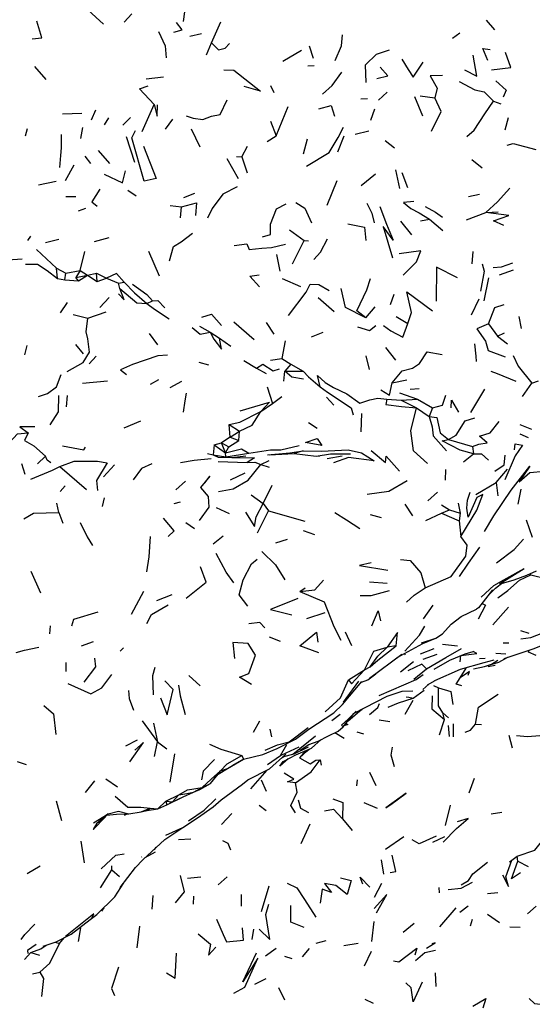
# Model space of a CAD drawing. Units: millimetres. Extents: x 42 to 1003, y 196 to 973.
# Drawn here: x 315 to 338, y 788 to 834 of the extents above; entities that cross this region are included whole.
import ezdxf

# ---------------------------------------------------------------- set-up
doc = ezdxf.new("R2010")
doc.units = ezdxf.units.MM
doc.layers.add('RUBINETTOS', color=2, linetype='Continuous')

msp = doc.modelspace()

# ---------------------------------------------------------------- linework, layer by layer
at = {"layer": 'RUBINETTOS'}
for p, q in [((319.527, 833.38), (319.882, 833.771)), ((322.259, 833.415), (322.33, 833.87)), ((323.552, 832.427), (323.98, 833.399)), ((336.226, 833.48), (336.608, 833.036)), ((322.547, 832.745), (323.098, 832.861)), ((334.666, 832.657), (335.001, 832.891)), ((323.317, 831.886), (323.552, 832.427)), ((326.842, 831.592), (327.708, 832.092)), ((328.049, 832.291), (328.234, 831.726)), ((315.39, 831.345), (315.912, 830.74)), ((327.99, 831.368), (328.283, 831.391)), ((320.547, 830.776), (321.344, 830.865)), ((326.269, 830.466), (326.431, 830.138)), ((331.261, 829.79), (331.661, 830.155)), ((330.434, 829.848), (330.745, 829.865)), ((332.918, 829.954), (333.281, 829.075)), ((333.169, 829.997), (333.854, 829.9)), ((336.563, 829.75), (336.892, 829.626)), ((318.196, 829.334), (317.996, 828.876)), ((320.351, 828.347), (320.911, 829.599)), ((326.529, 828.15), (327.087, 829.502)), ((330.903, 828.871), (331.083, 829.386)), ((316.683, 829.16), (317.577, 829.189)), ((318.624, 828.662), (318.813, 828.985)), ((319.46, 828.636), (319.823, 828.995)), ((321.431, 828.46), (321.774, 828.914)), ((326.28, 828.826), (326.529, 828.15)), ((337.096, 828.424), (337.247, 828.993)), ((314.98, 828.144), (315.06, 828.479)), ((317.526, 828.03), (317.618, 828.528)), ((322.608, 828.465), (323.007, 827.639)), ((330.185, 828.23), (330.812, 828.38)), ((319.618, 828.121), (319.999, 826.931)), ((326.118, 827.893), (326.529, 828.15)), ((327.798, 827.322), (327.974, 828.002)), ((329.378, 827.409), (329.676, 828.148)), ((331.985, 827.584), (331.558, 827.921)), ((318.329, 827.478), (318.843, 826.88)), ((324.948, 827.173), (325.217, 827.676)), ((317.71, 827.215), (317.975, 826.879)), ((324.264, 827.11), (324.775, 826.185)), ((324.707, 827.189), (324.948, 827.173)), ((324.948, 827.173), (325.198, 826.448)), ((335.561, 827.061), (336.027, 826.674)), ((316.824, 826.09), (317.224, 826.814)), ((332.035, 826.582), (332.216, 825.724)), ((315.582, 825.889), (316.397, 826.052)), ((328.892, 824.959), (329.351, 826.091)), ((330.45, 825.852), (331.116, 826.398)), ((332.329, 826.454), (332.596, 825.763)), ((319.693, 825.649), (320.072, 825.385)), ((316.841, 825.353), (317.292, 825.348)), ((322.284, 825.301), (322.78, 825.498)), ((335.402, 825.354), (335.909, 825.461)), ((317.421, 824.692), (317.756, 824.821)), ((321.649, 824.94), (322.174, 824.873)), ((322.117, 824.361), (322.174, 824.873)), ((332.273, 824.213), (332.777, 823.592)), ((333.185, 824.232), (333.6, 824.311)), ((333.6, 824.311), (334.222, 823.787)), ((335.309, 824.269), (336.203, 824.618)), ((336.203, 824.618), (336.766, 824.639)), ((327.143, 823.815), (327.831, 823.324)), ((315.083, 823.318), (315.224, 823.522)), ((315.901, 823.227), (316.506, 823.386)), ((318.161, 823.273), (318.832, 823.46)), ((327.287, 822.247), (327.831, 823.324)), ((327.831, 823.324), (328.02, 823.303)), ((315.489, 822.916), (316.402, 822.042)), ((314.161, 822.433), (314.817, 822.482)), ((317.495, 821.938), (317.706, 822.82)), ((320.648, 822.836), (321.139, 821.689)), ((326.544, 822.678), (326.708, 821.908)), ((335.601, 822.814), (335.556, 822.24)), ((316.444, 821.573), (316.402, 822.042)), ((316.402, 822.042), (316.831, 821.816)), ((336.841, 821.735), (337.474, 821.964)), ((316.444, 821.573), (316.782, 821.51)), ((316.782, 821.51), (316.831, 821.816)), ((316.782, 821.51), (317.413, 821.459)), ((316.831, 821.816), (317.495, 821.938)), ((317.495, 821.938), (317.292, 821.616)), ((317.292, 821.616), (317.835, 821.724)), ((317.413, 821.459), (317.292, 821.616)), ((317.413, 821.459), (317.835, 821.724)), ((317.495, 821.938), (317.835, 821.724)), ((317.835, 821.724), (318.245, 821.814)), ((317.835, 821.724), (318.279, 821.429)), ((318.279, 821.429), (318.245, 821.814)), ((318.245, 821.814), (318.713, 821.581)), ((318.279, 821.429), (318.713, 821.581)), ((318.713, 821.581), (319.265, 821.354)), ((326.816, 821.579), (327.663, 821.209)), ((336.129, 820.547), (336.345, 821.595)), ((319.265, 821.354), (319.525, 821.41)), ((319.321, 821.114), (319.265, 821.354)), ((318.407, 820.24), (318.828, 820.695)), ((328.479, 820.692), (329.205, 820.053)), ((331.802, 820.371), (331.978, 820.845)), ((335.539, 819.891), (335.895, 820.631)), ((316.596, 819.986), (316.917, 820.458)), ((320.571, 820.416), (320.837, 820.539)), ((330.672, 819.753), (331.1, 820.27)), ((317.172, 819.913), (317.848, 819.74)), ((317.848, 819.74), (318.693, 820.037)), ((332.07, 819.825), (332.609, 819.496)), ((337.726, 819.819), (337.832, 819.266)), ((322.999, 819.382), (323.496, 819.091)), ((324.585, 819.579), (325.523, 818.756)), ((326.448, 819.007), (326.092, 819.551)), ((336.334, 819.487), (336.734, 818.915)), ((321.077, 818.515), (320.687, 819.038)), ((323.496, 819.091), (323.915, 818.819)), ((323.915, 818.819), (324.446, 818.445)), ((328.167, 818.876), (328.709, 819.1)), ((336.734, 818.915), (337.064, 819.064)), ((336.734, 818.915), (337.202, 818.565)), ((315.044, 818.48), (314.932, 818.052)), ((317.643, 818.105), (317.29, 818.522)), ((326.955, 818.694), (326.792, 817.891)), ((331.578, 818.391), (332.036, 817.81)), ((317.915, 817.634), (318.237, 817.999)), ((326.27, 817.807), (326.792, 817.891)), ((326.792, 817.891), (327.211, 817.62)), ((330.675, 818), (330.821, 817.375)), ((322.966, 817.722), (323.408, 817.588)), ((325.046, 817.791), (325.634, 817.441)), ((325.634, 817.441), (326.077, 817.185)), ((327.211, 817.62), (326.931, 817.3)), ((327.211, 817.62), (327.783, 817.293)), ((326.888, 816.837), (326.931, 817.3)), ((326.931, 817.3), (327.783, 817.293)), ((318.764, 816.839), (317.607, 816.738)), ((320.74, 816.708), (321.13, 816.922)), ((321.654, 816.541), (322.185, 816.835)), ((326.124, 816.585), (326.371, 815.803)), ((331.888, 816.765), (332.568, 816.898)), ((332.721, 816.475), (333.125, 816.494)), ((337.897, 816.13), (338.321, 816.74)), ((338.321, 816.74), (338.632, 816.85)), ((316.901, 816.173), (316.857, 815.662)), ((326.371, 815.803), (326.803, 816.133)), ((328.857, 816.107), (329.191, 815.731)), ((332.217, 816.297), (333.049, 816.004)), ((336.137, 816.475), (335.491, 815.402)), ((325.833, 815.441), (326.371, 815.803)), ((331.632, 816.003), (332.296, 815.959)), ((332.296, 815.959), (333.049, 816.004)), ((332.296, 815.959), (333.002, 815.608)), ((333.002, 815.608), (333.597, 815.215)), ((333.049, 816.004), (333.747, 815.615)), ((333.747, 815.615), (333.597, 815.215)), ((330.457, 814.499), (330.479, 815.356)), ((319.52, 814.688), (320.29, 815.004)), ((324.42, 814.251), (324.364, 814.837)), ((324.364, 814.837), (324.841, 814.533)), ((328.025, 814.937), (328.428, 814.674)), ((337.77, 814.836), (338.313, 814.625)), ((324.42, 814.251), (324.01, 813.992)), ((324.42, 814.251), (324.841, 814.533)), ((324.42, 814.251), (324.806, 814.101)), ((324.806, 814.101), (324.841, 814.533)), ((337.769, 814.418), (338.163, 814.247)), ((323.678, 813.897), (323.626, 813.45)), ((323.678, 813.897), (324.01, 813.992)), ((323.678, 813.897), (324.197, 813.53)), ((324.197, 813.53), (324.01, 813.992)), ((324.01, 813.992), (324.347, 813.815)), ((324.197, 813.53), (324.347, 813.815)), ((324.347, 813.815), (324.806, 814.101)), ((334.486, 814.153), (335.582, 813.835)), ((335.582, 813.835), (335.64, 813.496)), ((315.532, 813.03), (315.894, 813.387)), ((323.373, 813.508), (323.626, 813.45)), ((323.626, 813.45), (324.208, 813.357)), ((323.626, 813.45), (323.855, 813.341)), ((324.208, 813.357), (324.197, 813.53)), ((324.208, 813.357), (325.281, 813.527)), ((326.227, 813.439), (327.359, 813.498)), ((328.376, 813.385), (328.554, 813.4)), ((328.882, 813.279), (329.586, 813.402)), ((331.615, 813.381), (332.218, 812.694)), ((335.17, 813.127), (335.64, 813.496)), ((314.784, 813.044), (314.943, 812.545)), ((316.564, 812.902), (317.786, 811.852)), ((318.565, 812.437), (319.08, 812.986)), ((323.858, 813.14), (325.198, 813.085)), ((325.825, 813.001), (326.215, 813.185)), ((325.825, 813.001), (326.21, 812.873)), ((324.433, 812.294), (325.098, 812.614)), ((334.348, 812.769), (334.326, 812.279)), ((336.68, 812.161), (337.202, 812.781)), ((316.802, 812.014), (316.58, 811.758)), ((321.911, 811.834), (322.349, 812.226)), ((325.938, 811.2), (326.354, 812.045)), ((335.736, 811.617), (336.68, 812.161)), ((336.68, 812.161), (336.75, 811.56)), ((325.388, 811.595), (325.938, 811.2)), ((333.524, 811.318), (333.97, 811.726)), ((337.698, 811.164), (337.839, 811.859)), ((316.518, 810.779), (316.425, 811.219)), ((318.531, 811.069), (318.612, 811.461)), ((321.827, 811.203), (322.129, 811.279)), ((325.938, 811.2), (326.185, 810.859)), ((332.471, 811.165), (332.817, 810.625)), ((334.158, 811.138), (334.532, 810.906)), ((334.934, 811.222), (335.025, 810.762)), ((316.518, 810.779), (316.696, 810.294)), ((323.768, 811.02), (324.366, 810.741)), ((325.679, 809.849), (326.185, 810.859)), ((326.185, 810.859), (327.853, 810.391)), ((330.877, 810.698), (331.379, 810.555)), ((333.44, 810.41), (334.16, 810.754)), ((334.16, 810.754), (334.532, 810.906)), ((334.16, 810.754), (334.968, 810.403)), ((334.532, 810.906), (335.025, 810.762)), ((335.025, 810.762), (334.968, 810.403)), ((322.369, 810.321), (322.765, 810.05)), ((334.968, 810.403), (335.045, 809.678)), ((338.061, 810.443), (338.338, 809.647)), ((323.626, 809.346), (324.085, 809.713)), ((327.787, 809.963), (328.307, 809.768)), ((326.512, 809.385), (327.057, 809.558)), ((315.223, 808.076), (315.666, 807.09)), ((336.834, 807.495), (337.969, 808.211)), ((338.279, 807.908), (338.262, 807.969)), ((330.836, 807.591), (331.647, 807.525)), ((336.644, 807.297), (337.002, 807.578)), ((337.002, 807.578), (337.07, 807.644)), ((319.856, 806.093), (320.436, 807.155)), ((321.031, 806.725), (321.742, 807.012)), ((327.629, 807.147), (327.874, 807.317)), ((336.365, 807.028), (336.644, 807.297)), ((333.333, 805.888), (333.773, 806.516)), ((327.953, 805.904), (328.797, 806.183)), ((335.062, 805.988), (335.78, 806.337)), ((336.528, 805.608), (337.247, 806.426)), ((334.598, 805.634), (335.062, 805.988)), ((316.097, 805.194), (316.127, 805.565)), ((329.715, 805.291), (330.006, 804.651)), ((337.801, 805.339), (338.187, 805.22)), ((317.555, 804.633), (318.111, 804.838)), ((326.207, 805.06), (326.72, 804.849)), ((334.212, 804.714), (334.898, 804.647)), ((337.002, 804.778), (337.269, 804.778)), ((337.824, 804.966), (338.281, 805.028)), ((319.335, 804.395), (319.501, 804.545)), ((330.845, 803.143), (332.325, 804.258)), ((332.07, 804.647), (331.66, 804.577)), ((332.443, 804.282), (332.484, 804.225)), ((333.194, 804.277), (333.814, 804.516)), ((333.308, 804.026), (333.958, 804.254)), ((336.662, 804.307), (337.128, 804.277)), ((316.836, 803.877), (316.84, 803.451)), ((332.27, 803.438), (332.865, 803.919)), ((335.027, 803.9), (335.049, 804.194)), ((335.035, 803.566), (336.13, 803.872)), ((335.918, 804.06), (336.167, 804.067)), ((336.13, 803.872), (336.582, 804.001)), ((329.866, 803.073), (330.605, 803.526)), ((330.605, 803.526), (330.866, 803.668)), ((330.765, 803.069), (331.127, 803.355)), ((332.889, 803.105), (333.466, 803.575)), ((333.856, 803.035), (335.035, 803.566)), ((335.018, 803.164), (335.296, 803.617)), ((336.311, 803.694), (336.64, 803.75)), ((322.501, 803.265), (323.023, 802.794)), ((329.639, 802.042), (330.344, 803.017)), ((330.469, 802.969), (330.765, 803.069)), ((333.513, 802.837), (333.869, 803.041)), ((332.347, 802.554), (332.838, 802.563)), ((333.303, 802.633), (333.568, 802.869)), ((333.789, 802.816), (334.026, 802.71)), ((331.706, 801.81), (332.174, 802.013)), ((332.487, 801.485), (332.845, 802.141)), ((329.63, 800.912), (330.122, 801.526)), ((330.371, 801.626), (330.497, 801.726)), ((334.298, 801.247), (334.228, 801.552)), ((334.228, 801.552), (334.484, 801.324)), ((320.352, 801.188), (321.064, 800.22)), ((320.877, 801.081), (321.064, 800.22)), ((325.769, 801.169), (325.475, 800.647)), ((329.104, 801.205), (329.485, 801.488)), ((331.278, 801.224), (331.771, 801.155)), ((334.07, 800.537), (334.298, 801.247)), ((326.336, 800.44), (326.251, 800.799)), ((327.135, 800.21), (328.015, 800.874)), ((327.423, 800.331), (328.038, 800.804)), ((329.671, 800.363), (329.239, 800.631)), ((330.252, 800.67), (330.558, 800.58)), ((334.469, 800.966), (334.506, 800.46)), ((334.693, 801.047), (334.704, 800.448)), ((335.73, 801.03), (336.005, 801.019)), ((319.607, 800.031), (320.134, 800.314)), ((320.93, 799.539), (321.064, 800.22)), ((321.064, 800.22), (321.499, 799.888)), ((327.135, 800.21), (327.423, 800.331)), ((328.163, 799.929), (328.606, 800.315)), ((337.266, 800.526), (337.412, 799.941)), ((326.729, 799.58), (327.025, 800.096)), ((328.018, 799.963), (327.342, 799.651)), ((327.44, 799.61), (328.163, 799.929)), ((327.883, 799.805), (327.608, 799.482)), ((314.598, 799.311), (315.008, 799.171)), ((321.65, 798.359), (321.864, 799.663)), ((324.284, 798.991), (325.031, 799.412)), ((325.031, 799.412), (324.515, 799.116)), ((324.958, 799.578), (325.031, 799.412)), ((326.134, 799.174), (326.729, 799.58)), ((328.563, 799.381), (328.613, 799.139)), ((323.503, 798.296), (323.969, 798.881)), ((323.862, 798.725), (324.284, 798.991)), ((323.862, 798.725), (323.969, 798.881)), ((323.969, 798.881), (324.284, 798.991)), ((324.284, 798.991), (324.515, 799.116)), ((330.832, 798.817), (331.136, 798.195)), ((317.736, 797.874), (318.176, 798.42)), ((318.684, 798.502), (319.211, 798.137)), ((323.503, 798.296), (323.862, 798.725)), ((326.085, 797.93), (325.86, 798.452)), ((330.265, 798.463), (330.246, 798.179)), ((335.431, 797.863), (335.685, 798.533)), ((322.247, 797.681), (322.727, 797.891)), ((322.727, 797.891), (323.118, 798.102)), ((322.727, 797.891), (323.016, 798.01)), ((323.016, 798.01), (323.503, 798.296)), ((323.118, 798.102), (323.503, 798.296)), ((324.003, 797.541), (324.981, 798.266)), ((316.654, 796.57), (316.4, 797.472)), ((321.072, 797.126), (321.442, 797.481)), ((321.442, 797.481), (322.04, 797.771)), ((321.442, 797.481), (321.499, 797.304)), ((321.442, 797.481), (321.754, 797.451)), ((321.499, 797.304), (322.247, 797.681)), ((321.499, 797.304), (321.754, 797.451)), ((321.754, 797.451), (322.04, 797.771)), ((321.754, 797.451), (322.247, 797.681)), ((323.623, 797.211), (324.003, 797.541)), ((319.74, 796.896), (320.307, 796.981)), ((320.307, 796.981), (320.718, 797.149)), ((320.307, 796.981), (320.564, 797.055)), ((320.564, 797.055), (320.718, 797.149)), ((320.564, 797.055), (321.072, 797.126)), ((320.718, 797.149), (321.072, 797.126)), ((321.072, 797.126), (321.499, 797.304)), ((325.753, 797.299), (326.066, 797.046)), ((330.573, 797.414), (331.197, 797.155)), ((334.345, 796.363), (334.568, 797.29)), ((336.455, 796.901), (336.949, 796.978)), ((318.118, 796.477), (318.786, 796.899)), ((318.27, 796.461), (318.786, 796.899)), ((318.27, 796.461), (318.71, 796.828)), ((318.786, 796.899), (318.71, 796.828)), ((318.71, 796.828), (319.177, 796.878)), ((319.177, 796.878), (319.74, 796.896)), ((319.672, 796.894), (319.521, 796.824)), ((322.676, 796.559), (322.684, 796.567)), ((324.018, 796.41), (324.494, 796.917)), ((329.595, 796.665), (330.045, 796.122)), ((327.689, 795.523), (328.102, 796.436)), ((317.52, 795.628), (317.684, 794.632)), ((322.035, 795.709), (322.599, 795.744)), ((331.571, 795.26), (332.422, 795.844)), ((333.753, 795.589), (334.307, 795.843)), ((320.853, 795.211), (320.885, 795.229)), ((320.051, 794.419), (320.389, 794.775)), ((320.326, 794.903), (320.335, 794.908)), ((320.495, 794.875), (320.969, 795.14)), ((331.372, 794.781), (331.488, 794.109)), ((337.3, 794.682), (337.398, 794.756)), ((337.398, 794.756), (337.653, 794.94)), ((337.682, 794.716), (337.653, 794.94)), ((337.682, 794.716), (338.163, 794.471)), ((315.052, 794.14), (315.647, 794.495)), ((318.428, 793.482), (318.949, 794.32)), ((318.949, 794.32), (318.958, 794.496)), ((318.949, 794.32), (319.313, 794.012)), ((319.334, 793.497), (320.051, 794.419)), ((322.445, 793.927), (323.068, 793.988)), ((323.864, 793.629), (324.27, 793.984)), ((325.859, 792.387), (326.218, 793.582)), ((331.077, 793.053), (331.414, 793.703)), ((334.073, 793.253), (334.054, 793.496)), ((320.853, 793.133), (320.8, 792.499)), ((322.726, 792.726), (322.736, 793.102)), ((324.918, 793.183), (324.918, 792.635)), ((336.277, 793.223), (336.756, 793.266)), ((334.082, 791.69), (334.837, 792.557)), ((335.012, 792.368), (335.396, 792.657)), ((338.13, 792.283), (338.524, 792.637)), ((335.491, 791.735), (335.583, 792.04)), ((336.827, 791.878), (336.286, 792.257)), ((317.414, 791.015), (317.529, 791.64)), ((320.232, 791.711), (320.114, 790.716)), ((325.495, 791.573), (325.415, 791.106)), ((330.951, 791.007), (331.061, 791.938)), ((332.399, 791.44), (332.901, 791.857)), ((337.312, 791.687), (337.79, 791.671)), ((316.548, 790.915), (316.766, 791.187)), ((315.216, 790.505), (315.683, 790.679)), ((315.683, 790.679), (315.927, 790.847)), ((316.338, 790.984), (316.548, 790.915)), ((326.044, 790.352), (326.528, 790.701)), ((327.749, 790.298), (328.074, 790.691)), ((328.38, 790.928), (328.836, 791.059)), ((329.654, 790.825), (330.321, 790.937)), ((314.925, 790.182), (315.216, 790.505)), ((315.216, 790.505), (315.616, 790.383)), ((326.926, 790.329), (327.253, 790.231)), ((330.609, 789.883), (330.934, 790.571)), ((315.294, 789.515), (315.636, 789.591)), ((325.558, 789.045), (326.072, 789.309)), ((333.907, 788.932), (333.888, 789.559)), ((326.65, 788.896), (326.919, 788.323)), ((330.627, 788.347), (331.009, 788.17))]:
    msp.add_line(p, q, dxfattribs=at)
at = {"layer": 'RUBINETTOS', "flags": 128}
for points in [[(317.387, 834.095), (317.683, 834.115), (318.567, 833.291)], [(315.288, 832.622), (315.736, 832.658), (315.503, 833.435)], [(321.812, 832.926), (322.207, 833.032), (321.934, 833.367)], [(321.106, 832.95), (321.41, 832.295), (321.456, 831.742)], [(323.552, 832.427), (323.879, 832.11), (324.185, 832.187), (324.379, 832.402)], [(329.258, 831.622), (329.545, 832.297), (329.6, 832.809)], [(330.678, 830.612), (330.649, 831.422), (331.168, 831.91), (331.754, 832.107)], [(336.289, 831.628), (336.058, 832.18), (336.403, 832.128)], [(336.471, 831.191), (337.35, 831.3), (337.112, 831.982)], [(332.329, 831.685), (332.621, 831.21), (332.848, 830.851), (333.316, 831.543)], [(335.213, 831.186), (335.786, 830.903), (335.625, 831.871)], [(324.121, 831.186), (324.577, 831.17), (325.811, 830.207), (325.06, 830.422)], [(328.669, 830.063), (329.12, 830.475), (329.56, 831.082)], [(331.183, 830.783), (331.682, 830.919), (331.337, 831.316)], [(334.203, 830.926), (333.63, 830.915), (333.958, 830.347), (333.854, 829.9)], [(334.973, 830.651), (335.699, 830.275), (336.134, 830.182), (336.563, 829.75)], [(336.661, 830.69), (337.148, 830.249), (337, 829.936)], [(320.911, 829.599), (320.23, 830.314), (320.631, 830.454)], [(322.386, 829.07), (322.703, 828.959), (323.151, 828.906), (323.549, 829.057), (323.954, 829.127), (324.282, 829.809)], [(333.694, 828.363), (334.147, 829.274), (333.854, 829.9)], [(335.328, 828.113), (335.667, 828.412), (336.154, 829.155), (336.563, 829.75)], [(320.911, 829.599), (321.041, 829.061), (321.065, 829.581)], [(328.502, 829.387), (329.068, 829.544), (329.224, 829.053)], [(320.417, 827.668), (321.003, 826.174), (320.453, 826.065), (319.885, 828.052), (320.049, 828.387)], [(327.935, 826.751), (328.974, 827.378), (329.391, 828.068), (329.638, 828.552)], [(316.565, 826.69), (316.607, 827.247), (316.632, 827.588), (316.642, 828.215)], [(337.191, 827.72), (337.46, 827.798), (338.502, 827.523)], [(318.606, 826.382), (319.442, 825.987), (319.593, 826.538)], [(318.401, 825.686), (318.03, 825.099), (318.279, 824.899)], [(324.74, 825.799), (324.079, 825.466), (323.578, 824.799), (323.37, 824.354)], [(336.203, 824.618), (336.747, 825.109), (337.306, 825.729)], [(332.888, 825.116), (332.409, 825.078), (332.741, 824.802), (333.122, 824.595), (333.6, 824.311)], [(322.174, 824.873), (322.865, 825.058), (322.816, 824.476)], [(325.905, 823.49), (326.266, 823.606), (326.27, 824.073), (326.543, 824.783), (326.991, 825.013)], [(327.435, 825.077), (327.864, 824.813), (328.165, 824.145)], [(330.722, 825.037), (330.939, 824.58), (331.053, 824.131)], [(331.321, 824.887), (331.621, 824.069), (331.926, 823.34), (331.467, 823.972), (331.899, 822.524)], [(333.403, 824.888), (333.875, 824.633), (334.208, 824.406)], [(337.04, 824.018), (336.557, 824.237), (337.264, 824.477), (336.203, 824.618)], [(329.844, 824.088), (330.607, 823.938), (330.672, 823.324)], [(321.61, 822.385), (321.807, 823.051), (322.153, 823.266), (322.684, 823.668)], [(328.265, 822.444), (328.582, 822.793), (328.9, 823.397)], [(324.603, 823.093), (325.184, 823.167), (325.285, 822.906), (325.871, 822.968), (326.325, 823), (326.962, 823.154)], [(332.385, 821.719), (333.005, 822.345), (333.213, 822.845), (332.211, 822.705)], [(314.971, 822.239), (315.53, 822.231), (315.973, 821.933), (316.444, 821.573)], [(334.894, 821.598), (333.927, 822.092), (333.918, 820.526)], [(336.034, 822.251), (336.133, 821.907), (335.963, 820.981)], [(336.541, 822.08), (336.933, 822.117), (337.446, 822.3)], [(319.525, 821.41), (319.172, 821.801), (318.713, 821.581)], [(325.772, 821.18), (325.326, 821.68), (325.747, 821.737)], [(330.672, 819.753), (330.262, 820.081), (330.721, 821.05), (330.878, 821.575)], [(319.267, 820.869), (319.53, 820.59), (319.321, 821.114)], [(319.321, 821.114), (320.109, 820.455), (320.571, 820.416)], [(319.525, 821.41), (319.998, 820.916), (320.571, 820.416)], [(319.907, 821.315), (320.574, 820.832), (320.837, 820.539)], [(327.104, 819.86), (327.923, 820.942), (328.097, 821.308), (328.501, 821.299), (328.976, 821.023)], [(330.672, 819.753), (329.732, 820.234), (329.533, 821.104)], [(332.609, 819.496), (332.774, 820.004), (332.561, 820.962), (333.747, 820.075)], [(320.571, 820.416), (320.927, 820.159), (321.597, 819.715)], [(320.837, 820.539), (321.079, 820.563), (321.405, 820.227)], [(336.334, 819.487), (336.614, 820.232), (337.044, 820.366)], [(316.899, 817.291), (317.636, 817.692), (317.93, 818.174), (317.856, 818.785), (317.78, 819.11), (317.848, 819.74)], [(323.104, 819.786), (323.549, 819.927), (324.014, 819.408)], [(322.659, 819.319), (323.031, 818.999), (323.496, 819.091)], [(330.285, 819.342), (330.84, 819.171), (331.124, 819.404)], [(331.481, 819.409), (331.82, 819.163), (332.373, 818.866), (332.609, 819.496)], [(336.334, 819.487), (335.792, 819.257), (336.19, 818.688), (336.318, 818.257), (337.09, 817.962)], [(323.496, 819.091), (323.662, 818.776), (324.014, 818.312), (323.915, 818.819)], [(335.778, 817.749), (335.754, 817.987), (335.702, 818.566)], [(321.52, 818.043), (321.073, 818.001), (319.915, 817.612), (319.355, 817.362), (319.63, 817.154)], [(331.888, 816.765), (332.345, 817.323), (332.822, 817.433), (333.139, 817.66), (333.505, 818.187), (334.19, 818.07)], [(337.459, 818.027), (337.697, 817.529), (338.321, 816.74)], [(325.634, 817.441), (325.918, 817.625), (326.39, 817.312), (326.687, 817.415)], [(315.569, 816.131), (315.993, 816.264), (316.404, 816.574), (316.627, 817.141)], [(327.8, 816.936), (327.261, 817.017), (326.931, 817.3)], [(327.783, 817.293), (328.022, 817.044), (328.562, 816.579)], [(328.562, 816.579), (328.437, 817.094), (328.794, 816.785), (329.181, 816.543), (329.799, 816.252), (330.394, 815.822), (330.855, 815.975), (331.228, 816.058), (331.632, 816.003)], [(336.428, 817.301), (336.719, 817.194), (337.584, 816.839)], [(328.562, 816.579), (328.905, 816.326), (329.989, 815.611), (330.081, 815.286)], [(331.362, 816.433), (331.764, 816.195), (331.888, 816.765)], [(316.111, 814.826), (316.495, 815.428), (316.507, 816.186)], [(322.258, 815.412), (322.338, 815.932), (322.396, 816.291)], [(333.747, 815.615), (334.204, 815.727), (334.364, 816.196)], [(324.867, 815.469), (326.222, 815.878), (325.833, 815.441)], [(331.632, 816.003), (331.586, 815.771), (332.315, 815.672), (333.002, 815.608)], [(333.509, 813.045), (332.873, 813.634), (332.74, 814.555), (333.002, 815.608)], [(334.599, 815.613), (334.619, 815.959), (334.947, 815.404)], [(324.364, 814.837), (324.858, 814.95), (325.833, 815.441)], [(324.841, 814.533), (325.425, 814.807), (325.833, 815.441)], [(333.597, 815.215), (333.721, 814.738), (333.777, 814.325), (334.386, 813.635)], [(333.597, 815.215), (333.943, 815.164), (334.097, 814.464), (334.486, 814.153)], [(334.486, 814.153), (334.842, 814.356), (335.25, 815.018), (335.698, 815.143)], [(315.41, 814.737), (314.717, 814.736), (315.101, 814.455)], [(335.582, 813.835), (335.876, 813.929), (336.258, 813.992), (335.911, 814.302), (336.407, 814.464), (336.822, 814.975)], [(313.677, 812.914), (313.873, 813.613), (314.613, 814.406), (315.101, 814.455)], [(315.101, 814.455), (314.929, 814.105), (315.358, 813.851), (315.894, 813.387)], [(316.687, 813.858), (317.662, 813.677), (317.747, 813.799)], [(325.281, 813.527), (326.269, 813.668), (326.747, 813.679), (327.597, 813.867)], [(327.885, 814.013), (328.419, 814.189), (328.648, 813.869), (327.885, 814.013)], [(335.64, 813.496), (335.017, 813.655), (334.187, 814.093), (334.486, 814.153)], [(337.532, 813.681), (337.56, 813.945), (337.898, 813.883), (337.554, 813.39), (337.076, 812.287)], [(316.151, 813.07), (315.971, 813.194), (315.894, 813.387)], [(323.855, 813.341), (324.492, 813.326), (325.132, 813.394)], [(324.197, 813.53), (324.942, 813.719), (325.281, 813.527)], [(324.501, 813.327), (325.532, 813.305), (325.198, 813.085)], [(326.134, 813.436), (327.164, 813.531), (327.785, 813.633)], [(327.785, 813.633), (327.359, 813.498), (328.376, 813.385), (329.035, 813.483), (329.964, 813.487)], [(327.785, 813.633), (328.625, 813.613), (329.856, 813.67), (330.472, 813.541), (331.061, 813.174), (329.868, 813.314), (329.178, 813.069)], [(330.91, 813.637), (331.571, 813.089), (331.615, 813.381)], [(335.64, 813.496), (336.01, 813.495), (336.319, 813.197)], [(336.619, 812.695), (337.048, 812.976), (337.096, 813.433)], [(315.225, 812.315), (316.228, 812.744), (316.564, 812.902)], [(316.564, 812.902), (317.218, 813.153), (318.298, 813.148), (318.735, 813.077), (318.257, 812.254), (318.29, 811.805)], [(320.799, 813.029), (320.326, 812.812), (319.948, 812.284)], [(322.129, 813.095), (322.746, 813.191), (323.535, 813.277)], [(323.872, 811.757), (324.554, 811.87), (325.238, 812.274), (325.825, 813.001)], [(325.198, 813.085), (325.544, 813.098), (325.825, 813.001)], [(336.14, 809.909), (336.567, 810.626), (337.376, 811.808), (338.226, 812.92), (337.738, 812.199), (338.229, 812.634), (338.9, 812.695)], [(323.045, 811.944), (323.262, 812.167), (323.473, 812.466), (323.045, 811.944)], [(330.734, 811.625), (331.73, 811.769), (332.571, 812.261)], [(323.045, 811.944), (323.392, 811.521), (323.425, 811.029), (322.988, 810.422)], [(335.045, 809.678), (335.792, 810.897), (336.061, 811.612), (335.789, 811.477), (335.383, 810.571), (335.329, 810.987), (335.363, 811.348), (335.479, 811.729)], [(325.119, 810.803), (325.533, 810.147), (325.615, 810.588), (325.938, 811.2)], [(314.892, 810.491), (315.348, 810.762), (316.518, 810.779)], [(329.236, 810.781), (329.782, 810.444), (330.4, 810.054)], [(317.492, 810.318), (317.817, 809.661), (318.062, 809.257)], [(321.556, 809.675), (321.836, 809.934), (321.339, 810.53)], [(320.575, 808.044), (320.672, 808.744), (320.746, 809.675)], [(333.41, 807.32), (334.602, 807.828), (335.274, 808.776), (335.336, 809.279), (335.045, 809.678)], [(336.688, 808.47), (337.509, 809.078), (337.933, 809.56)], [(324.587, 807.54), (324.232, 808.034), (323.763, 808.901)], [(325.879, 808.981), (326.51, 808.377), (326.934, 807.684)], [(334.987, 807.835), (335.406, 808.456), (335.923, 809.189)], [(325.231, 806.461), (324.83, 806.991), (325.013, 807.674), (325.391, 808.419), (325.663, 808.641)], [(330.923, 808.47), (330.383, 808.345), (331.68, 808.125)], [(332.269, 808.624), (332.721, 808.573), (333.2, 808.002), (333.41, 807.32)], [(322.377, 806.837), (323.313, 807.571), (323.049, 808.288)], [(335.988, 806.882), (336.565, 807.421), (337.026, 807.687), (337.969, 808.211)], [(336.756, 806.85), (337.22, 807.185), (337.75, 807.67), (338.279, 807.908)], [(336.925, 807.518), (337.514, 807.677), (338.097, 807.897), (338.545, 808.091)], [(338.279, 807.908), (339.037, 807.728), (339.395, 807.518), (339.367, 807.777)], [(327.629, 807.147), (328.317, 807.216), (328.714, 807.662)], [(327.629, 807.147), (328.743, 806.673), (329.2, 805.525), (329.515, 804.898)], [(330.406, 806.967), (330.922, 806.964), (331.762, 807.196)], [(332.539, 806.654), (332.903, 806.971), (333.41, 807.32)], [(336.512, 807.217), (335.868, 806.392), (335.78, 806.337)], [(320.567, 805.662), (320.785, 806.084), (321.551, 806.523)], [(327.536, 806.825), (326.271, 806.32), (327.263, 806.061)], [(336.027, 806.596), (336.191, 806.512), (335.847, 805.864)], [(317.109, 805.557), (317.208, 805.875), (318.322, 806.213)], [(330.943, 805.557), (331.24, 806.246), (331.345, 805.792)], [(326.007, 805.473), (325.775, 805.709), (325.279, 805.66)], [(333.232, 804.774), (333.905, 804.992), (334.203, 805.192), (334.598, 805.634)], [(328.507, 804.312), (327.631, 804.64), (328.388, 805.27), (328.463, 804.805)], [(332.07, 804.647), (332.133, 805.254), (331.66, 804.577)], [(332.475, 804.395), (333.144, 805.124), (333.398, 805.549)], [(338.281, 805.028), (338.828, 805.243), (339.14, 805.364)], [(325.394, 802.856), (324.846, 803.196), (325.276, 803.363), (325.587, 804.215), (325.242, 804.751), (324.539, 804.79), (324.611, 804.048)], [(332.121, 804.105), (333.293, 804.749), (333.905, 804.992)], [(337.042, 804.063), (337.423, 804.175), (338.438, 804.52), (339.672, 805.026)], [(314.547, 804.331), (314.931, 804.441), (315.594, 804.575)], [(330.605, 803.526), (331.038, 804.389), (331.66, 804.577)], [(330.866, 803.668), (331.224, 803.973), (332.07, 804.647)], [(330.866, 803.668), (331.22, 804.167), (331.66, 804.577)], [(333.466, 803.575), (334.362, 804.108), (335.075, 804.514)], [(333.828, 803.558), (334.545, 803.981), (335.245, 804.276), (335.622, 804.374)], [(335.057, 804.197), (335.782, 804.29), (335.622, 804.374)], [(338.529, 804.195), (338.178, 804.346), (338.197, 804.438)], [(318.152, 804.067), (318.201, 803.668), (317.659, 802.97)], [(333.466, 803.575), (333.254, 803.794), (332.6, 803.483)], [(335.632, 803.574), (336.136, 803.693), (336.472, 803.79), (336.758, 803.986)], [(336.136, 803.693), (336.8, 803.88), (337.218, 804.114)], [(320.873, 802.377), (320.846, 803.275), (320.96, 803.661)], [(329.866, 803.073), (330.016, 802.882), (330.605, 803.526)], [(335.384, 803.289), (335.452, 803.452), (335.018, 803.164)], [(316.933, 802.903), (317.984, 802.43), (318.494, 802.704), (318.953, 803.314)], [(321.2, 802.247), (321.501, 801.458), (321.781, 802.634), (321.407, 803.021)], [(328.801, 801.594), (329.508, 802.236), (329.866, 803.073)], [(329.592, 801.933), (330.157, 802.61), (330.486, 802.989)], [(331.289, 802.351), (332.988, 803.091), (333.316, 803.311)], [(335.102, 802.795), (334.836, 802.876), (335.018, 803.164)], [(319.719, 802.587), (319.75, 802.213), (319.959, 801.678)], [(322.024, 802.824), (322.106, 802.334), (322.346, 801.478)], [(330.132, 801.537), (331.649, 802.323), (332.347, 802.554)], [(332.174, 802.013), (332.858, 802.234), (333.365, 802.595)], [(334.228, 801.552), (334.014, 801.867), (334.026, 802.71)], [(334.026, 802.71), (334.589, 802.529), (334.687, 801.938)], [(330.845, 801.474), (331.23, 801.794), (331.296, 801.978)], [(332.533, 802.281), (332.652, 802.274), (332.858, 802.234)], [(333.736, 802.337), (333.72, 801.738), (334.298, 801.247)], [(335.73, 801.03), (335.859, 801.812), (336.765, 802.414)], [(315.816, 801.896), (316.26, 801.499), (316.38, 800.558)], [(328.038, 800.804), (329.196, 801.548), (329.592, 801.933)], [(329.553, 800.984), (329.852, 801.254), (330.219, 801.625)], [(329.813, 801.14), (329.862, 801.179), (330.371, 801.626)], [(327.635, 799.823), (328.047, 800.093), (328.477, 800.248), (328.953, 800.497), (329.388, 800.701)], [(329.388, 800.701), (329.63, 800.912), (329.553, 800.984)], [(329.744, 801.054), (329.845, 801.017), (329.662, 800.952)], [(335.256, 800.666), (335.49, 800.757), (335.73, 801.03)], [(319.784, 799.298), (320.413, 800.177), (320.018, 799.832)], [(325.031, 799.412), (325.922, 799.629), (326.587, 799.912), (327.423, 800.331)], [(326.022, 799.827), (326.599, 800.079), (327.135, 800.21)], [(326.816, 799.498), (326.886, 799.533), (327.309, 799.643), (328.353, 800.487)], [(337.612, 800.51), (338.13, 800.453), (338.688, 800.504)], [(323.456, 800.1), (323.977, 799.875), (324.958, 799.578)], [(326.729, 799.58), (327, 799.704), (327.598, 799.989)], [(327.608, 799.482), (327.951, 799.789), (328.05, 799.879)], [(331.995, 799.056), (331.842, 799.599), (331.893, 799.976)], [(323.684, 799.393), (323.17, 798.856), (323.086, 798.468)], [(323.969, 798.881), (324.273, 799.202), (324.958, 799.578)], [(324.981, 798.266), (325.233, 798.46), (326.224, 798.972), (326.982, 799.645)], [(327.088, 799.429), (326.701, 799.09), (326.854, 799.308), (327.44, 799.61)], [(327.42, 798.331), (328.152, 798.836), (328.563, 799.381)], [(327.608, 799.482), (328.107, 799.2), (328.366, 799.366), (328.563, 799.381)], [(323.118, 798.102), (323.531, 798.495), (323.969, 798.881)], [(326.103, 798.909), (326.1, 798.904), (325.345, 798.047)], [(327.42, 798.331), (327.058, 798.365), (327.354, 798.501), (326.906, 798.766)], [(322.04, 797.771), (322.45, 798.004), (323.118, 798.102)], [(322.04, 797.771), (322.413, 797.827), (322.727, 797.891)], [(327.428, 796.948), (327.206, 797.286), (327.496, 797.897), (327.42, 798.331)], [(319.112, 797.706), (319.687, 797.201), (320.294, 797.207), (320.718, 797.149)], [(322.496, 796.57), (323.22, 797.058), (323.755, 797.582)], [(328.036, 796.944), (327.669, 797.139), (327.57, 797.528)], [(329.142, 797.584), (329.612, 797.414), (329.595, 796.665)], [(331.587, 797.172), (331.826, 797.32), (332.528, 797.849), (331.587, 797.172)], [(318.786, 796.899), (319.261, 797.019), (319.74, 796.896)], [(321.445, 795.907), (322.234, 796.27), (322.911, 796.717), (323.623, 797.211)], [(328.757, 797.04), (329.174, 797.111), (329.595, 796.665)], [(318.27, 796.461), (318.099, 796.166), (318.647, 796.745), (318.694, 796.815)], [(334.236, 795.583), (334.853, 796.217), (335.394, 796.684), (334.878, 796.519)], [(337.653, 794.94), (338.466, 795.223), (338.969, 795.853), (339.122, 796.389), (339.041, 796.731)], [(320.389, 794.775), (321.393, 795.717), (322.234, 796.27)], [(324.444, 795.221), (324.324, 795.528), (324.068, 795.651)], [(333.92, 795.867), (333.136, 795.516), (332.802, 795.704)], [(320.845, 795.203), (320.885, 795.229), (320.938, 795.27), (321.004, 795.352)], [(318.469, 794.362), (319.146, 794.99), (319.52, 795.053)], [(331.795, 794.187), (332.048, 794.232), (331.888, 794.985)], [(336.965, 794.09), (337.253, 793.551), (337.126, 793.994), (337.398, 794.756)], [(337.803, 794.176), (337.393, 793.904), (337.682, 794.716)], [(335.068, 793.629), (335.398, 793.821), (335.599, 794.132), (336.286, 794.663)], [(322.113, 794.046), (322.293, 793.307), (321.878, 792.798)], [(329.505, 793.948), (329.99, 793.819), (329.806, 793.182), (329.292, 793.595), (328.761, 793.687), (329.082, 793.269), (328.655, 793.418), (328.56, 792.785)], [(330.525, 793.648), (330.413, 793.983), (330.847, 793.51)], [(317.083, 791.343), (317.962, 792.027), (318.262, 792.25), (319.092, 793.074), (319.508, 793.721)], [(327.049, 793.704), (327.484, 793.485), (327.849, 792.949), (328.365, 792.129)], [(334.473, 793.4), (335.062, 793.471), (335.59, 793.743)], [(331.161, 792.329), (331.631, 793.183), (331.05, 792.539)], [(318.582, 792.568), (318.475, 792.403), (318.466, 792.454)], [(325.749, 791.584), (326.248, 791.098), (326.051, 792.254), (326.204, 792.728)], [(327.828, 791.654), (327.213, 791.903), (327.218, 792.674)], [(318.042, 792.113), (318.12, 792.292), (316.825, 791.238)], [(323.787, 792.045), (324.09, 791.332), (324.249, 790.994), (325.03, 791.076), (324.984, 791.648)], [(314.778, 791.1), (314.944, 791.329), (315.405, 791.813)], [(315.783, 790.798), (316.39, 791.001), (317.083, 791.343)], [(322.945, 791.37), (323.5, 790.892), (323.42, 790.378), (323.753, 790.753)], [(315.466, 790.878), (315.071, 790.595), (315.085, 790.462)], [(315.636, 789.591), (316.09, 790.011), (316.548, 790.915)], [(331.943, 790.125), (332.193, 790.071), (333.017, 790.697), (332.926, 790.38)], [(333.462, 790.702), (333.867, 790.944), (333.711, 790.9)], [(321.485, 789.559), (321.882, 789.319), (321.938, 790.48)], [(324.584, 788.634), (325.092, 788.901), (325.695, 790.249), (324.995, 789.158), (325.626, 790.489)], [(332.959, 790.138), (333.394, 790.505), (333.876, 790.615)], [(319.257, 789.827), (318.946, 788.837), (319.083, 788.516)], [(315.636, 789.591), (315.799, 789.312), (315.71, 788.478)], [(333.271, 789.139), (332.856, 788.226), (332.763, 788.872), (332.507, 789.11)], [(335.6, 788.025), (336.211, 788.389), (336.071, 787.932)], [(338.208, 788.382), (338.445, 788.158), (339.286, 788.061)]]:
    msp.add_lwpolyline(points, dxfattribs=at)

doc.saveas('drawing.dxf')
